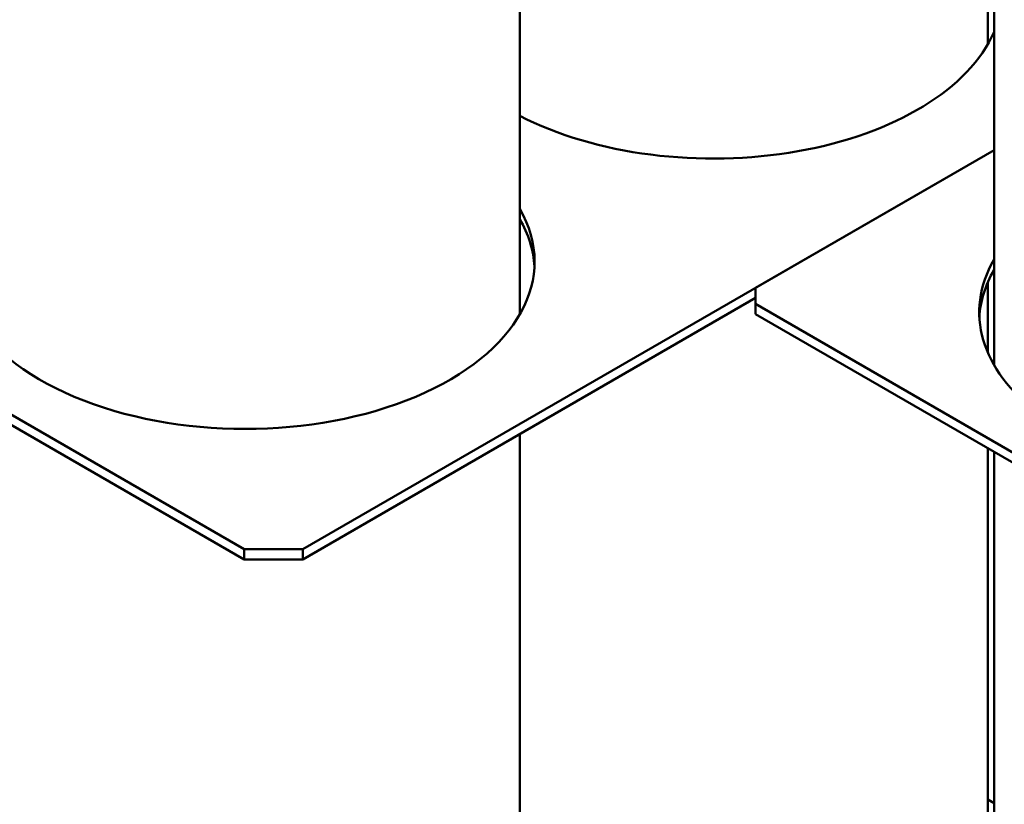
# Model space of a CAD drawing. Units: inches. Extents: x 4 to 172, y 2 to 134.
# Drawn here: x 146 to 152, y 106 to 111 of the extents above; entities that cross this region are included whole.
import ezdxf

# ---------------------------------------------------------------- set-up
doc = ezdxf.new("R2010")
doc.units = ezdxf.units.IN
doc.header["$LTSCALE"] = 8
doc.header["$MEASUREMENT"] = 0
doc.layers.add('Visible (ANSI)', color=7, linetype='Continuous', lineweight=50)

msp = doc.modelspace()

# ---------------------------------------------------------------- linework, layer by layer
at = {"layer": 'Visible (ANSI)'}
for p, q in [((149.3965, 112.2307), (149.3965, 109.3933)), ((152.2249, 112.0104), (152.2249, 111.0263)), ((152.2625, 111.9238), (152.2625, 109.0891)), ((141.8982, 111.3434), (147.7318, 107.9754)), ((141.8982, 111.2824), (147.7318, 107.9144)), ((148.0854, 107.9754), (152.2625, 110.387)), ((150.8219, 109.5553), (152.2625, 110.387)), ((150.8219, 109.4573), (150.8219, 109.5553)), ((152.2249, 109.5886), (152.2249, 109.1642)), ((148.0854, 107.9144), (150.8219, 109.4943)), ((154.0109, 107.6161), (150.8219, 109.4573)), ((150.8219, 109.4573), (150.8219, 109.3963)), ((150.8219, 109.3963), (154.0109, 107.5551)), ((149.3965, 108.6713), (149.3965, 103.9731)), ((152.2249, 108.5863), (152.2249, 105.6061)), ((152.2625, 108.5646), (152.2625, 103.6663)), ((147.7318, 107.9754), (147.7318, 107.9144)), ((147.7318, 107.9754), (148.0854, 107.9754)), ((148.0854, 107.9754), (148.0854, 107.9144)), ((147.7318, 107.9144), (148.0854, 107.9144)), ((152.2249, 106.4633), (152.2625, 106.4416))]:
    msp.add_line(p, q, dxfattribs=at)
for centre, major_axis, start_param, end_param in [((150.5649, 111.3461), (1.75, 0), 3.981311, 6.037783), ((147.7365, 109.7131), (1.75, 0), 2.819489, 6.605289), ((147.7365, 109.6521), (1.75, 0), 0.030188, 0.322104), ((153.9236, 109.4069), (-1.75, 0), 5.963232, 7.90736), ((153.9236, 109.3459), (-1.75, 0), 5.963232, 6.252997)]:
    msp.add_ellipse(centre, major_axis=major_axis, ratio=0.57735, start_param=start_param, end_param=end_param, dxfattribs=at)

doc.saveas('drawing.dxf')
